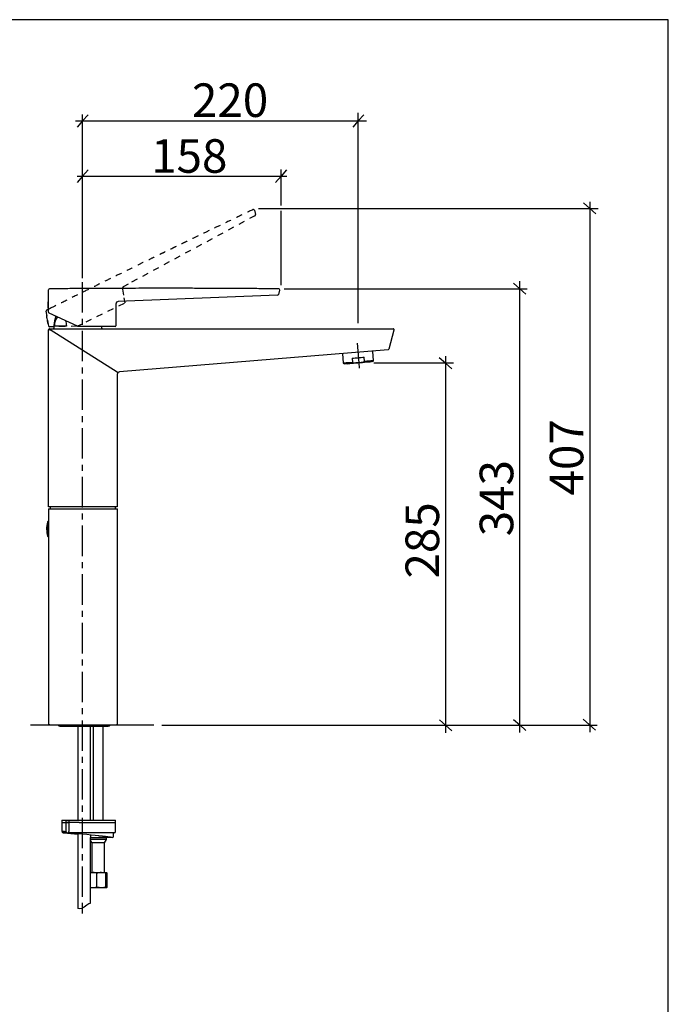
# Model space of a CAD drawing. Extents: x 24 to 199, y 27 to 277.
# Drawn here: x 92 to 199, y 115 to 277 of the extents above; entities that cross this region are included whole.
import ezdxf

# ---------------------------------------------------------------- set-up
doc = ezdxf.new("R2010")
doc.units = 0
for name, pattern in [('AI9-LType1', [8.000295, 4.99992, -1.000125, 1.000125, -1.000125]), ('AI9-LType2', [2.00025, 1.000125, -1.000125]), ('AI9-LType3', [14.795181, 9.246975, -1.849402, 1.849402, -1.849402])]:
    doc.linetypes.add(name, pattern=pattern)
doc.layers.add('レイヤー_1', color=160, linetype='Continuous')
doc.layers.add('レイヤー_2', color=1, linetype='Continuous')
doc.styles.add('STD', font='txt')

msp = doc.modelspace()

# ---------------------------------------------------------------- linework, layer by layer
at = {"layer": 'レイヤー_1', "color": 7}
msp.add_lwpolyline([(23.64, 27.16), (198.61, 27.16), (198.61, 276.58), (23.64, 276.58)], close=True, dxfattribs=at)
at = {"layer": 'レイヤー_2', "color": 7}
for p, q in [((102.46, 234.08), (102.46, 261.01)), ((103.37, 260.97), (102.46, 259.95)), ((147.71, 226.69), (147.71, 261.26)), ((148.62, 260.97), (147.71, 259.95)), ((101.3, 259.95), (149.06, 259.95)), ((102.46, 259.95), (101.55, 258.93)), ((147.71, 259.95), (146.8, 258.93)), ((102.46, 250.86), (101.55, 249.84)), ((101.55, 250.86), (136, 250.86)), ((103.37, 251.89), (102.46, 250.86)), ((135.04, 250.86), (134.13, 249.84)), ((135.04, 246.06), (135.04, 251.96)), ((135.95, 251.89), (135.04, 250.86)), ((184.69, 246.48), (185.72, 245.57)), ((185.72, 246.67), (185.72, 159.5)), ((130.67, 245.26), (130.84, 244.55)), ((131.31, 245.57), (187.08, 245.57)), ((135.04, 232.94), (135.04, 245.17)), ((185.72, 245.57), (186.74, 244.66)), ((109.93, 233.13), (109.2, 232.74)), ((173.2, 233.29), (174.23, 232.38)), ((174.23, 159.47), (174.23, 233.59)), ((96.85, 228.5), (96.85, 232.19)), ((97.48, 232.36), (97.02, 232.36)), ((97.48, 232.36), (97.48, 232.36)), ((97.79, 232.36), (97.48, 232.36)), ((97.79, 232.36), (97.48, 232.36)), ((97.79, 232.36), (97.79, 232.36)), ((134.81, 232.14), (134.62, 231.43)), ((135.54, 232.38), (175.45, 232.38)), ((174.23, 232.38), (175.25, 231.47)), ((96.79, 230.45), (96.79, 229.04)), ((107.92, 229.86), (107.92, 226.3)), ((134.46, 231.3), (108.32, 230.28)), ((109.23, 230.9), (109.38, 230.07)), ((96.62, 227.85), (96.48, 228.68)), ((96.56, 228.85), (96.57, 228.85)), ((101.62, 226.21), (96.98, 228.38)), ((102.37, 226.57), (101.62, 226.21)), ((96.88, 196.55), (96.88, 225.62)), ((97.85, 226.13), (97.02, 226.12)), ((97.04, 225.79), (97.2, 225.79)), ((97.04, 225.66), (97.06, 225.64)), ((108.14, 218.68), (97.12, 225.62)), ((97.2, 225.79), (153.42, 225.79)), ((97.76, 226.31), (97.76, 225.91)), ((97.85, 226.2), (97.85, 226.31)), ((99.84, 226.2), (97.85, 226.2)), ((99.84, 226.31), (99.84, 226.2)), ((107.76, 226.19), (101.69, 226.19)), ((105.59, 225.91), (105.59, 226.19)), ((107.82, 226.19), (107.76, 226.19)), ((153.58, 225.58), (152.75, 222.45)), ((152.6, 222.33), (108.54, 218.72)), ((145.12, 221.71), (145.25, 220.13)), ((150.24, 220.54), (150.11, 222.12)), ((145.25, 220.13), (145.47, 220.02)), ((146.69, 220.96), (146.75, 220.25)), ((146.75, 220.25), (147.76, 220.21)), ((147.82, 220.18), (147.89, 219.34)), ((148.75, 220.41), (148.69, 221.13)), ((150.05, 220.4), (150.24, 220.54)), ((163.35, 220.12), (150.29, 220.12)), ((162.04, 220.12), (161.02, 221.03)), ((162.04, 221.28), (162.04, 159.41)), ((163.07, 219.22), (162.04, 220.12)), ((108.15, 218.3), (108.15, 196.55)), ((96.85, 196.23), (96.85, 194.03)), ((96.85, 196.23), (96.88, 196.23)), ((97.06, 196.55), (96.88, 196.55)), ((96.88, 196.23), (97.1, 196.23)), ((108, 196.55), (97.06, 196.55)), ((97.1, 196.23), (108.01, 196.23)), ((97.19, 196.23), (97.19, 196.55)), ((107.84, 196.23), (107.84, 196.55)), ((108.15, 196.55), (108, 196.55)), ((108.01, 196.23), (108.16, 196.23)), ((108.16, 196.23), (108.18, 196.23)), ((108.18, 160.73), (108.18, 196.23)), ((96.82, 194.14), (96.82, 191.64)), ((96.72, 194.07), (96.72, 191.71)), ((96.85, 191.74), (96.85, 160.73)), ((93.88, 160.71), (114.16, 160.71)), ((96.85, 160.73), (96.88, 160.73)), ((97.1, 160.73), (96.88, 160.73)), ((97.1, 160.73), (108.01, 160.73)), ((98.74, 160.52), (106.68, 160.52)), ((101.68, 160.52), (101.68, 145.06)), ((103.77, 145.06), (103.77, 160.52)), ((104.18, 160.52), (104.21, 144.97)), ((105.84, 145.06), (105.86, 160.52)), ((108.16, 160.73), (108.01, 160.73)), ((108.16, 160.73), (108.18, 160.73)), ((115.46, 160.68), (186.95, 160.68)), ((162.06, 160.64), (161.04, 161.55)), ((163.09, 159.73), (162.06, 160.64)), ((173.2, 161.6), (174.23, 160.7)), ((174.23, 160.7), (175.25, 159.79)), ((184.64, 161.64), (185.66, 160.73)), ((185.66, 160.73), (186.68, 159.82)), ((99.05, 145.06), (99.05, 144.65)), ((99.05, 145.06), (99.72, 145.06)), ((99.05, 144.65), (99.72, 144.65)), ((99.07, 144.65), (99.07, 143.2)), ((99.72, 145.06), (99.72, 144.65)), ((99.72, 145.06), (100.21, 145.06)), ((99.72, 144.65), (99.72, 143.2)), ((99.72, 144.65), (100.21, 144.65)), ((100.21, 144.65), (99.72, 144.65)), ((100.21, 145.06), (100.21, 144.65)), ((100.21, 145.06), (107.85, 145.06)), ((100.21, 144.65), (100.21, 143.18)), ((101.87, 144.65), (100.21, 144.65)), ((101.87, 144.65), (107.85, 144.65)), ((107.85, 144.65), (107.85, 145.06)), ((107.85, 143.18), (107.85, 144.65)), ((100.14, 142.97), (100.17, 142.97)), ((100.29, 142.97), (100.17, 142.97)), ((103.4, 142.97), (100.29, 142.97)), ((107.64, 142.97), (103.4, 142.97)), ((107.54, 142.39), (107.54, 142.87)), ((106.38, 142.17), (103.77, 142.17)), ((106.38, 141.87), (103.77, 141.87)), ((103.77, 141.69), (103.98, 141.32)), ((103.98, 141.32), (103.98, 136.44)), ((106.06, 141.32), (103.98, 141.32)), ((107.06, 142.18), (105.07, 142.18)), ((106.06, 141.32), (106.38, 141.87)), ((106.06, 136.44), (106.06, 141.32)), ((106.38, 142.17), (106.33, 142.18)), ((106.38, 141.87), (106.38, 142.17)), ((107.33, 142.18), (107.06, 142.18)), ((104.2, 136.44), (103.77, 136.37)), ((103.77, 136.44), (104.2, 136.44)), ((104.2, 136.44), (105.54, 136.44)), ((104.82, 134.05), (104.82, 136.32)), ((106.26, 136.32), (105.54, 136.44)), ((105.54, 136.44), (106.37, 136.44)), ((106.26, 134.05), (106.26, 136.32)), ((106.47, 136.32), (106.37, 136.44)), ((106.47, 134.05), (106.47, 136.32)), ((104.2, 133.93), (103.77, 134)), ((104.2, 133.93), (103.77, 133.93)), ((105.54, 133.93), (104.2, 133.93)), ((106.26, 134.05), (105.54, 133.93)), ((106.37, 133.93), (105.54, 133.93)), ((106.47, 134.05), (106.37, 133.93)), ((102.39, 130.57), (102.39, 129.74))]:
    msp.add_line(p, q, dxfattribs=at)
at = {"layer": 'レイヤー_2', "color": 7, "linetype": 'AI9-LType2'}
for p, q in [((130.76, 244.36), (109.93, 233.13)), ((108.99, 232.3), (109.23, 230.9)), ((109.26, 229.93), (102.37, 226.57)), ((96.91, 226.2), (96.62, 227.85)), ((101.58, 226.2), (97.85, 226.13))]:
    msp.add_line(p, q, dxfattribs=at)
at = {"layer": 'レイヤー_2', "color": 7, "linetype": 'AI9-LType1'}
for p, q in [((102.39, 233.45), (102.39, 130.57)), ((147.53, 223.4), (147.82, 220.18))]:
    msp.add_line(p, q, dxfattribs=at)
at = {"layer": 'レイヤー_2', "color": 7}
for points in [[(109.32, 229.96), (109.32, 229.96), (109.32, 229.96), (109.31, 229.96), (109.31, 229.96), (109.3, 229.95), (109.29, 229.95), (109.28, 229.94), (109.27, 229.94), (109.26, 229.93)], [(96.98, 228.38), (96.96, 228.38), (96.95, 228.39), (96.94, 228.39), (96.93, 228.4), (96.92, 228.4), (96.92, 228.4), (96.92, 228.4), (96.91, 228.41)], [(146.75, 220.25), (146.36, 220.22), (146.01, 220.19), (145.72, 220.17), (145.49, 220.15), (145.34, 220.14), (145.26, 220.13), (145.25, 220.13)], [(147.76, 220.21), (147.34, 220.18), (146.93, 220.14), (146.55, 220.11), (146.21, 220.09), (145.93, 220.06), (145.71, 220.04), (145.55, 220.03), (145.48, 220.03), (145.47, 220.02)], [(149.62, 220.32), (149.58, 220.32), (149.47, 220.31), (149.29, 220.3), (149.04, 220.28), (148.75, 220.25), (148.41, 220.22), (148.04, 220.19), (147.67, 220.16), (147.29, 220.13), (146.94, 220.1), (146.62, 220.08), (146.35, 220.05), (146.13, 220.04), (145.98, 220.02), (145.91, 220.02), (145.9, 220.02)], [(146.69, 220.96), (146.93, 220.98), (147.18, 221), (147.43, 221.02), (147.69, 221.04), (147.94, 221.07), (148.2, 221.09), (148.45, 221.11), (148.69, 221.13)], [(150.05, 220.4), (150.04, 220.4), (149.96, 220.39), (149.81, 220.38), (149.58, 220.36), (149.3, 220.34), (148.96, 220.31), (148.58, 220.28), (148.18, 220.25), (147.76, 220.21)], [(150.24, 220.54), (150.23, 220.54), (150.16, 220.53), (150, 220.52), (149.77, 220.5), (149.48, 220.47), (149.14, 220.45), (148.75, 220.41)], [(99.44, 142.98), (99.44, 142.97), (99.44, 142.97)], [(99.47, 142.97), (99.47, 142.97), (99.48, 142.97), (99.48, 142.97)], [(100.15, 142.97), (100.15, 142.97), (100.14, 142.97), (100.14, 142.97)], [(100.17, 142.97), (100.17, 142.97), (100.17, 142.98), (100.17, 142.98)], [(100.29, 142.97), (100.28, 142.98), (100.26, 142.99), (100.24, 143.01), (100.23, 143.04), (100.22, 143.07), (100.21, 143.1), (100.21, 143.14), (100.21, 143.18)]]:
    msp.add_lwpolyline(points, dxfattribs=at)
at = {"layer": 'レイヤー_2', "color": 7, "linetype": 'AI9-LType2'}
msp.add_open_spline([(130.43, 245.37), (129.64, 245), (128.86, 244.62), (128.07, 244.24), (127.28, 243.87), (126.5, 243.49), (125.71, 243.12), (125, 242.77), (124.28, 242.43), (123.57, 242.09), (122.93, 241.78), (122.29, 241.47), (121.64, 241.16), (121.07, 240.88), (120.5, 240.61), (119.93, 240.33), (119.53, 240.14), (119.13, 239.95), (118.73, 239.75), (118.38, 239.58), (118.02, 239.41), (117.67, 239.24), (117.36, 239.09), (117.05, 238.93), (116.73, 238.78), (116.47, 238.65), (116.2, 238.52), (115.93, 238.39), (115.65, 238.26), (115.37, 238.12), (115.09, 237.98), (114.67, 237.78), (114.25, 237.58), (113.83, 237.37), (113.34, 237.13), (112.85, 236.89), (112.36, 236.66), (111.8, 236.38), (111.24, 236.11), (110.68, 235.83), (110.05, 235.52), (109.42, 235.21), (108.79, 234.9), (108.08, 234.56), (107.38, 234.21), (106.68, 233.87), (105.92, 233.5), (105.16, 233.12), (104.41, 232.75), (103.58, 232.34), (102.75, 231.93), (101.93, 231.52), (101.03, 231.08), (100.14, 230.63), (99.25, 230.19), (98.6, 229.87), (97.96, 229.55), (97.31, 229.23)], degree=3, knots=[0, 0, 0, 0, 1, 1, 1, 2, 2, 2, 3, 3, 3, 4, 4, 4, 5, 5, 5, 6, 6, 6, 7, 7, 7, 8, 8, 8, 9, 9, 9, 10, 10, 10, 11, 11, 11, 12, 12, 12, 13, 13, 13, 14, 14, 14, 15, 15, 15, 16, 16, 16, 17, 17, 17, 18, 18, 18, 19, 19, 19, 19], dxfattribs=at)
at = {"layer": 'レイヤー_2', "color": 7}
for points, knots in [([(130.67, 245.26), (130.66, 245.29), (130.64, 245.32), (130.62, 245.34), (130.57, 245.39), (130.5, 245.4), (130.43, 245.37)], [0, 0, 0, 0, 1, 1, 1, 2, 2, 2, 2]), ([(130.67, 245.26), (130.66, 245.29), (130.64, 245.32), (130.62, 245.34), (130.57, 245.39), (130.5, 245.4), (130.43, 245.37)], [0, 0, 0, 0, 1, 1, 1, 2, 2, 2, 2]), ([(130.76, 244.36), (130.78, 244.37), (130.79, 244.38), (130.8, 244.39), (130.83, 244.43), (130.85, 244.47), (130.85, 244.51)], [0, 0, 0, 0, 1, 1, 1, 2, 2, 2, 2]), ([(134.65, 232.36), (133.78, 232.36), (132.9, 232.37), (132.03, 232.38), (131.16, 232.38), (130.29, 232.39), (129.42, 232.4), (128.63, 232.4), (127.84, 232.41), (127.05, 232.41), (126.34, 232.41), (125.63, 232.42), (124.92, 232.42), (124.28, 232.42), (123.65, 232.43), (123.02, 232.43), (122.57, 232.43), (122.13, 232.43), (121.69, 232.43), (121.29, 232.43), (120.9, 232.43), (120.51, 232.44), (120.16, 232.44), (119.81, 232.44), (119.47, 232.44), (119.17, 232.44), (118.87, 232.44), (118.58, 232.44), (118.27, 232.44), (117.96, 232.44), (117.65, 232.44), (117.18, 232.44), (116.71, 232.44), (116.25, 232.44), (115.7, 232.44), (115.16, 232.44), (114.62, 232.44), (113.99, 232.44), (113.37, 232.44), (112.75, 232.44), (112.04, 232.44), (111.34, 232.44), (110.64, 232.43), (109.86, 232.43), (109.08, 232.43), (108.29, 232.43), (107.45, 232.42), (106.61, 232.42), (105.76, 232.42), (104.84, 232.41), (103.92, 232.41), (103, 232.4), (102, 232.39), (101.01, 232.39), (100.01, 232.38), (99.27, 232.37), (98.53, 232.37), (97.79, 232.36)], [0, 0, 0, 0, 1, 1, 1, 2, 2, 2, 3, 3, 3, 4, 4, 4, 5, 5, 5, 6, 6, 6, 7, 7, 7, 8, 8, 8, 9, 9, 9, 10, 10, 10, 11, 11, 11, 12, 12, 12, 13, 13, 13, 14, 14, 14, 15, 15, 15, 16, 16, 16, 17, 17, 17, 18, 18, 18, 19, 19, 19, 19]), ([(109.2, 232.74), (109.16, 232.72), (109.13, 232.69), (109.1, 232.66), (109.02, 232.58), (108.98, 232.47), (108.98, 232.37), (108.98, 232.34), (108.98, 232.32), (108.99, 232.3)], [0, 0, 0, 0, 1, 1, 1, 2, 2, 2, 3, 3, 3, 3]), ([(96.56, 228.85), (96.55, 228.85), (96.53, 228.84), (96.52, 228.82), (96.49, 228.79), (96.47, 228.75), (96.47, 228.71), (96.47, 228.7), (96.47, 228.68), (96.48, 228.68)], [0, 0, 0, 0, 1, 1, 1, 2, 2, 2, 3, 3, 3, 3]), ([(96.57, 228.85), (96.55, 228.85), (96.53, 228.83), (96.52, 228.82), (96.49, 228.79), (96.47, 228.75), (96.47, 228.7), (96.47, 228.69), (96.47, 228.68), (96.48, 228.68)], [0, 0, 0, 0, 1, 1, 1, 2, 2, 2, 3, 3, 3, 3]), ([(96.58, 228.05), (96.58, 228.06), (96.58, 228.07), (96.58, 228.07), (96.57, 228.08), (96.56, 228.08), (96.55, 228.08), (96.54, 228.08), (96.54, 228.08), (96.53, 228.07), (96.52, 228.06), (96.52, 228.06), (96.52, 228.05), (96.52, 228.05), (96.52, 228.05), (96.52, 228.05)], [0, 0, 0, 0, 1, 1, 1, 2, 2, 2, 3, 3, 3, 4, 4, 4, 5, 5, 5, 5]), ([(96.76, 226.66), (96.76, 226.66), (96.77, 226.65), (96.77, 226.65), (96.78, 226.64), (96.79, 226.64), (96.8, 226.64), (96.8, 226.64), (96.81, 226.64), (96.82, 226.65), (96.83, 226.66), (96.83, 226.66), (96.83, 226.67)], [0, 0, 0, 0, 1, 1, 1, 2, 2, 2, 3, 3, 3, 4, 4, 4, 4]), ([(96.91, 226.2), (96.91, 226.18), (96.93, 226.16), (96.94, 226.15), (96.96, 226.13), (96.99, 226.12), (97.02, 226.12)], [0, 0, 0, 0, 1, 1, 1, 2, 2, 2, 2]), ([(97.04, 225.79), (97.02, 225.79), (97, 225.78), (96.99, 225.78), (96.97, 225.77), (96.95, 225.76), (96.93, 225.75)], [0, 0, 0, 0, 1, 1, 1, 2, 2, 2, 2]), ([(147.76, 220.21), (147.84, 220.22), (147.92, 220.23), (148.01, 220.24), (148.26, 220.28), (148.5, 220.35), (148.75, 220.41)], [0, 0, 0, 0, 1, 1, 1, 2, 2, 2, 2]), ([(96.85, 194.03), (96.85, 194.03), (96.85, 194.03), (96.85, 194.03), (96.85, 194.03), (96.85, 193.98), (96.85, 193.92), (96.85, 193.86), (96.85, 193.79), (96.85, 193.7), (96.85, 193.61), (96.85, 193.5), (96.85, 193.38), (96.85, 193.27), (96.85, 193.14), (96.85, 193.01), (96.85, 192.88), (96.85, 192.75), (96.85, 192.63), (96.85, 192.5), (96.85, 192.38), (96.85, 192.27), (96.85, 192.16), (96.85, 192.07), (96.85, 191.99), (96.85, 191.91), (96.85, 191.84), (96.85, 191.8), (96.85, 191.77), (96.85, 191.76), (96.85, 191.74)], [0, 0, 0, 0, 1, 1, 1, 2, 2, 2, 3, 3, 3, 4, 4, 4, 5, 5, 5, 6, 6, 6, 7, 7, 7, 8, 8, 8, 9, 9, 9, 10, 10, 10, 10]), ([(99.08, 143.2), (99.08, 143.18), (99.08, 143.17), (99.08, 143.15), (99.08, 143.13), (99.09, 143.11), (99.1, 143.09), (99.11, 143.08), (99.13, 143.06), (99.14, 143.05), (99.15, 143.04), (99.16, 143.03), (99.17, 143.03), (99.18, 143.02), (99.19, 143.02), (99.2, 143.01), (99.2, 143.01), (99.22, 143), (99.22, 143), (99.22, 143), (99.24, 143), (99.24, 143), (99.24, 143), (99.24, 143), (99.24, 143), (99.24, 143), (99.25, 143), (99.25, 143), (99.25, 143), (99.27, 142.99), (99.27, 142.99), (99.29, 142.99), (99.31, 142.99), (99.33, 142.99)], [0, 0, 0, 0, 1, 1, 1, 2, 2, 2, 3, 3, 3, 4, 4, 4, 5, 5, 5, 6, 6, 6, 7, 7, 7, 8, 8, 8, 9, 9, 9, 10, 10, 10, 11, 11, 11, 11]), ([(100.22, 142.91), (100.11, 142.92), (100, 142.93), (99.89, 142.94), (99.54, 142.97), (99.26, 143), (99.26, 143), (99.26, 143), (99.29, 142.99), (99.33, 142.99)], [0, 0, 0, 0, 1, 1, 1, 2, 2, 2, 3, 3, 3, 3]), ([(99.73, 143.2), (99.73, 143.2), (99.72, 143.18), (99.72, 143.18), (99.72, 143.16), (99.73, 143.13), (99.74, 143.11), (99.75, 143.1), (99.76, 143.08), (99.77, 143.07), (99.78, 143.06), (99.79, 143.05), (99.81, 143.04), (99.82, 143.03), (99.83, 143.02), (99.84, 143.02), (99.85, 143.01), (99.86, 143.01), (99.87, 143.01), (99.87, 143.01), (99.88, 143), (99.88, 143), (99.88, 143), (99.89, 143), (99.89, 143), (99.89, 143), (99.9, 143), (99.9, 143), (99.9, 143), (99.91, 143), (99.91, 143), (99.92, 142.99), (99.94, 142.99), (99.96, 142.99), (99.98, 142.99), (100, 142.98), (100.02, 142.98)], [0, 0, 0, 0, 1, 1, 1, 2, 2, 2, 3, 3, 3, 4, 4, 4, 5, 5, 5, 6, 6, 6, 7, 7, 7, 8, 8, 8, 9, 9, 9, 10, 10, 10, 11, 11, 11, 12, 12, 12, 12]), ([(106.95, 142.28), (106.19, 142.37), (104.39, 142.56), (102.45, 142.75), (101.61, 142.83), (100.82, 142.91), (100.15, 142.97)], [0, 0, 0, 0, 1, 1, 1, 2, 2, 2, 2]), ([(107.02, 142.23), (107.01, 142.24), (107, 142.26), (106.98, 142.26), (106.97, 142.27), (106.96, 142.28), (106.95, 142.28)], [0, 0, 0, 0, 1, 1, 1, 2, 2, 2, 2]), ([(104.82, 136.32), (104.67, 136.36), (104.52, 136.41), (104.36, 136.43), (104.31, 136.43), (104.25, 136.44), (104.2, 136.44)], [0, 0, 0, 0, 1, 1, 1, 2, 2, 2, 2]), ([(105.54, 136.44), (105.52, 136.44), (105.51, 136.44), (105.49, 136.44), (105.26, 136.43), (105.04, 136.37), (104.82, 136.32)], [0, 0, 0, 0, 1, 1, 1, 2, 2, 2, 2]), ([(106.37, 136.44), (106.37, 136.44), (106.36, 136.44), (106.36, 136.44), (106.33, 136.43), (106.3, 136.37), (106.26, 136.32)], [0, 0, 0, 0, 1, 1, 1, 2, 2, 2, 2]), ([(104.82, 134.05), (104.67, 134), (104.52, 133.96), (104.36, 133.94), (104.31, 133.93), (104.25, 133.93), (104.2, 133.93)], [0, 0, 0, 0, 1, 1, 1, 2, 2, 2, 2]), ([(105.54, 133.93), (105.52, 133.93), (105.51, 133.93), (105.49, 133.93), (105.26, 133.94), (105.04, 134), (104.82, 134.05)], [0, 0, 0, 0, 1, 1, 1, 2, 2, 2, 2]), ([(106.37, 133.93), (106.37, 133.93), (106.36, 133.93), (106.36, 133.93), (106.33, 133.94), (106.3, 134), (106.26, 134.05)], [0, 0, 0, 0, 1, 1, 1, 2, 2, 2, 2]), ([(103.77, 131.42), (103.6, 131.37), (103.41, 131.26), (103.16, 131.07), (102.49, 130.57), (102.09, 130.39), (101.65, 130.53)], [0, 0, 0, 0, 1, 1, 1, 2, 2, 2, 2])]:
    msp.add_open_spline(points, degree=3, knots=knots, dxfattribs=at)
for points in [[(130.85, 244.51), (130.85, 244.53), (130.85, 244.54), (130.84, 244.55)], [(97.02, 232.36), (96.93, 232.35), (96.85, 232.28), (96.85, 232.19)], [(97.02, 232.35), (96.93, 232.35), (96.85, 232.28), (96.85, 232.19)], [(134.46, 231.3), (134.54, 231.31), (134.6, 231.36), (134.62, 231.43)], [(134.82, 232.19), (134.82, 232.28), (134.74, 232.36), (134.65, 232.36)], [(134.82, 232.19), (134.82, 232.28), (134.74, 232.35), (134.65, 232.35)], [(134.81, 232.15), (134.81, 232.16), (134.82, 232.18), (134.82, 232.19)], [(134.81, 232.14), (134.81, 232.16), (134.82, 232.17), (134.82, 232.19)], [(96.79, 230.45), (96.73, 229.95), (96.74, 229.47), (96.79, 229.04)], [(96.82, 230.47), (96.81, 230.47), (96.79, 230.46), (96.79, 230.45)], [(96.85, 230.44), (96.85, 230.46), (96.84, 230.47), (96.82, 230.47)], [(108.32, 230.28), (108.1, 230.27), (107.92, 230.08), (107.92, 229.86)], [(97.31, 229.23), (97.06, 229.1), (96.81, 228.98), (96.56, 228.85)], [(96.79, 229.04), (96.79, 229.02), (96.81, 229.01), (96.83, 229.01)], [(96.83, 229.01), (96.84, 229.01), (96.85, 229.03), (96.85, 229.05)], [(96.85, 228.5), (96.85, 228.46), (96.88, 228.42), (96.91, 228.41)], [(96.58, 227.48), (96.63, 227.19), (96.69, 226.9), (96.76, 226.66)], [(96.83, 226.67), (96.83, 226.67), (96.83, 226.68), (96.83, 226.68)], [(98.08, 227.86), (97.86, 227.34), (97.76, 226.81), (97.76, 226.31)], [(98.35, 227.74), (97.98, 227.33), (97.82, 226.81), (97.85, 226.31)], [(99.84, 226.33), (99.84, 226.6), (99.79, 226.87), (99.72, 227.1)], [(96.88, 225.66), (96.88, 225.64), (96.87, 225.63), (96.88, 225.62)], [(96.88, 225.66), (96.88, 225.68), (96.89, 225.69), (96.9, 225.71)], [(96.93, 225.75), (96.92, 225.73), (96.91, 225.72), (96.9, 225.71)], [(96.93, 225.75), (96.95, 225.73), (96.97, 225.71), (96.99, 225.7)], [(96.99, 225.7), (97, 225.69), (97.02, 225.67), (97.04, 225.66)], [(97.06, 225.64), (97.08, 225.64), (97.1, 225.63), (97.12, 225.62)], [(97.64, 225.79), (97.71, 225.79), (97.76, 225.84), (97.76, 225.91)], [(99.84, 226.31), (99.84, 226.31), (99.84, 226.32), (99.84, 226.33)], [(101.62, 226.21), (101.65, 226.2), (101.67, 226.19), (101.69, 226.19)], [(105.59, 225.91), (105.59, 225.84), (105.65, 225.79), (105.72, 225.79)], [(107.82, 226.19), (107.88, 226.19), (107.92, 226.24), (107.92, 226.3)], [(153.56, 225.71), (153.53, 225.76), (153.48, 225.79), (153.42, 225.79)], [(153.59, 225.62), (153.59, 225.65), (153.58, 225.68), (153.56, 225.71)], [(153.58, 225.58), (153.59, 225.59), (153.59, 225.61), (153.59, 225.62)], [(152.6, 222.33), (152.67, 222.33), (152.73, 222.38), (152.75, 222.45)], [(145.83, 220.05), (145.85, 220.03), (145.87, 220.02), (145.9, 220.02)], [(149.62, 220.32), (149.65, 220.33), (149.67, 220.34), (149.68, 220.37)], [(108.25, 218.57), (108.22, 218.61), (108.18, 218.65), (108.14, 218.68)], [(108.25, 218.57), (108.19, 218.49), (108.15, 218.4), (108.15, 218.3)], [(108.28, 218.6), (108.27, 218.59), (108.26, 218.58), (108.25, 218.57)], [(108.54, 218.72), (108.44, 218.71), (108.35, 218.66), (108.28, 218.6)], [(96.82, 194.14), (96.77, 194.14), (96.73, 194.11), (96.72, 194.07)], [(96.72, 194.07), (96.48, 193.26), (96.5, 192.44), (96.72, 191.71)], [(96.72, 191.71), (96.73, 191.67), (96.77, 191.64), (96.82, 191.64)], [(98.38, 160.73), (98.45, 160.59), (98.59, 160.52), (98.74, 160.52)], [(106.68, 160.52), (106.83, 160.52), (106.96, 160.6), (107.04, 160.73)], [(103.77, 131.39), (103.77, 144.11), (103.79, 142.58), (103.79, 142.58)], [(99.73, 143.16), (99.34, 143.19), (99.07, 143.21), (99.07, 143.2)], [(99.33, 142.99), (99.36, 142.98), (99.4, 142.98), (99.44, 142.98)], [(99.48, 142.97), (100.15, 142.9), (100.92, 142.82), (101.68, 142.75)], [(100.22, 142.91), (100.69, 142.86), (101.19, 142.81), (101.68, 142.76)], [(101.68, 142.76), (101.68, 142.76), (101.68, 143.57), (101.68, 130.52)], [(107.33, 142.18), (107.44, 142.18), (107.54, 142.27), (107.54, 142.39)], [(107.64, 142.97), (107.58, 142.97), (107.54, 142.93), (107.54, 142.87)], [(107.64, 142.97), (107.76, 142.97), (107.85, 143.07), (107.85, 143.18)], [(107.02, 142.23), (107.02, 142.21), (107.04, 142.19), (107.06, 142.18)]]:
    msp.add_open_spline(points, degree=3, dxfattribs=at)
at = {"layer": 'レイヤー_2', "color": 7, "linetype": 'AI9-LType2'}
msp.add_open_spline([(96.52, 228.05), (96.53, 227.85), (96.55, 227.65), (96.58, 227.48)], degree=3, dxfattribs=at)

# ---------------------------------------------------------------- texts
at = {"layer": 'レイヤー_2', "color": 7, "linetype": 'AI9-LType3', "char_height": 5.5122, "attachment_point": 1, "style": 'STD'}
for s, insert in [('\\fMS Gothic|b0|i0|c128;\\H5.5122;\\C7;220', (120.41, 266.11)), ('\\fMS Gothic|b0|i0|c128;\\H5.5122;\\C7;158', (113.71, 256.94))]:
    msp.add_mtext(s, dxfattribs=dict(at, insert=insert))
at = {"layer": 'レイヤー_2', "color": 7, "linetype": 'AI9-LType3', "char_height": 5.5122, "attachment_point": 1, "rotation": 90, "style": 'STD'}
for s, insert in [('\\fMS Gothic|b0|i0|c128;\\H5.5122;\\C7;407', (179.15, 198.41)), ('\\fMS Gothic|b0|i0|c128;\\H5.5122;\\C7;343', (167.65, 191.7)), ('\\fMS Gothic|b0|i0|c128;\\H5.5122;\\C7;285', (155.47, 184.76))]:
    msp.add_mtext(s, dxfattribs=dict(at, insert=insert))

doc.saveas('drawing.dxf')
